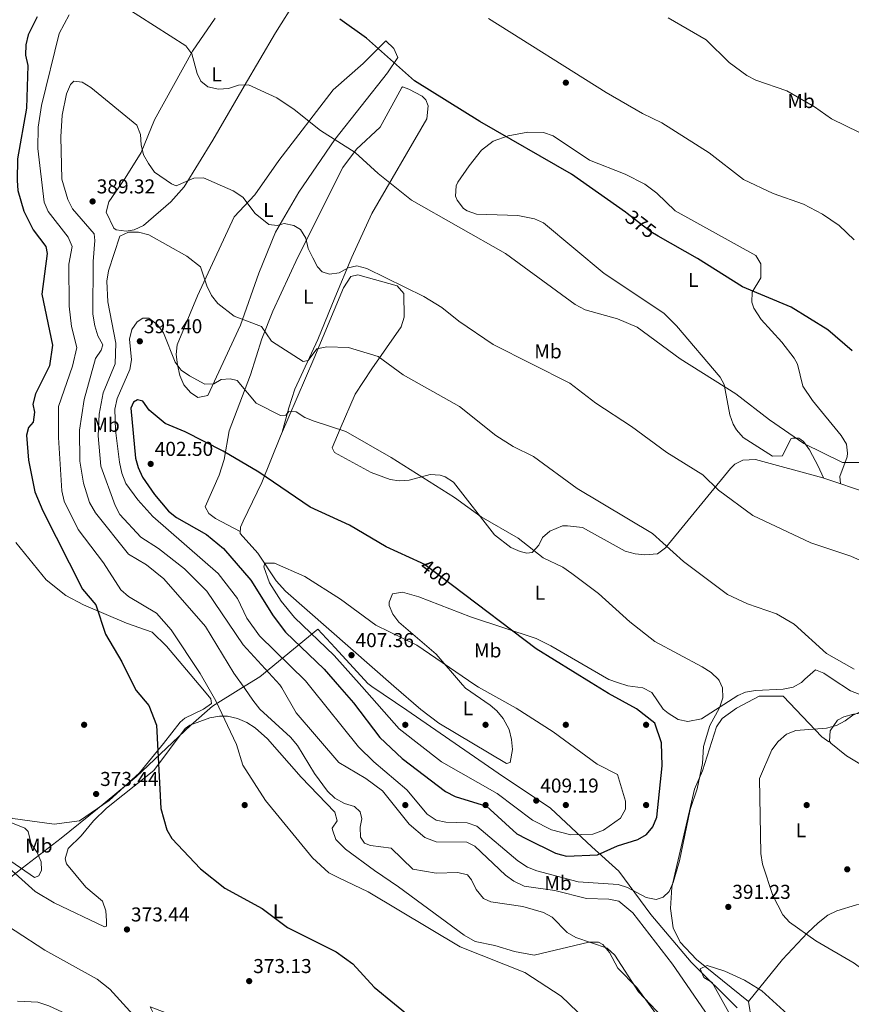
# Model space of a CAD drawing. Units: metres. Extents: x 615146 to 622102, y 4673859 to 4678601.
# Drawn here: x 616080 to 616495, y 4676032 to 4676522 of the extents above; entities that cross this region are included whole.
import ezdxf
from ezdxf.enums import TextEntityAlignment as Align

# ---------------------------------------------------------------- set-up
doc = ezdxf.new("R2010")
doc.units = ezdxf.units.M
doc.header["$MEASUREMENT"] = 0
doc.linetypes.add('DGN Style 5', pattern=[60.96629, 26.12841, -34.83788])
for name, color, linetype, lineweight in [('Nivel 1', 7, 'Continuous', 0), ('Nivel 17', 7, 'Continuous', 0), ('Nivel 22', 7, 'Continuous', 0), ('Nivel 36', 7, 'Continuous', 0), ('Nivel 37', 7, 'Continuous', 0), ('Nivel 4', 7, 'Continuous', 0), ('Nivel 41', 7, 'Continuous', 0), ('Nivel 5', 7, 'Continuous', 0), ('Nivel 7', 7, 'Continuous', 0)]:
    doc.layers.add(name, color=color, linetype=linetype, lineweight=lineweight)
doc.styles.add('Style-Arial', font='txt')
doc.styles.add('Style-Arial Narrow', font='txt')
doc.styles.add('Style-Helvetica-Narrow-Oblique', font='txt')

# ---------------------------------------------------------------- blocks, each defined once
blk = doc.blocks.new('5PATER')
at = {"layer": 'Nivel 7', "linetype": 'Continuous', "lineweight": 0}
h = blk.add_hatch(color=51, dxfattribs=at)
edge = h.paths.add_edge_path()
edge.add_ellipse((0, 0), major_axis=(-1.1, -1.11), ratio=0.999422, start_angle=0, end_angle=360)
blk = doc.blocks.new('5PERFI')
at = {"layer": 'Nivel 17', "linetype": 'Continuous', "lineweight": 0}
h = blk.add_hatch(color=7, dxfattribs=at)
edge = h.paths.add_edge_path()
edge.add_arc((0, 0), 1.56, 315, 675)

msp = doc.modelspace()

# ---------------------------------------------------------------- linework, layer by layer
at = {"layer": 'Nivel 1', "color": 7, "linetype": 'Continuous', "lineweight": 0}
for points in [[(616255.81, 4676189.95, 405.86), (616253.8, 4676191.33, 405.72), (616237.53, 4676209.12, 405.65), (616228.88, 4676218.43, 405.81), (616199.99, 4676194.67, 388.17), (616190.56, 4676188.87, 384.47)], [(616190.56, 4676188.87, 384.47), (616176.43, 4676180.18, 379), (616165.58, 4676170.64, 377.82), (616138.46, 4676144.87, 374.76), (616119.14, 4676129, 373.3), (616101.07, 4676114.41, 372.65), (616081.61, 4676099.42, 370.01), (616081.6, 4676099.41, 370.01), (616062.03, 4676083.92, 372.18), (616040.68, 4676066.88, 370.35), (616021.35, 4676051.39, 365.9), (616006.32, 4676039.76, 363.87), (615986.84, 4676026.55, 361.5), (615958.27, 4676004.84, 360.15), (615928.06, 4675982.99, 357.6), (615893.15, 4675958.91, 355.66), (615889.1, 4675956.58, 355.58), (615871.77, 4675920.87, 355.41), (615841.62, 4675857.91, 359.01), (615816.94, 4675807.1, 359.62), (615808.7, 4675792.02, 359.92)], [(616437.89, 4676029.81, 396.17), (616414.97, 4676052.46, 393.95), (616394.86, 4676076.24, 392.49), (616378.95, 4676097.84, 396.75), (616365.39, 4676110.01, 401.94), (616344.87, 4676129.21, 407.42), (616318.74, 4676146.8, 406.72), (616273.21, 4676178.11, 407.5), (616255.81, 4676189.95, 405.86)]]:
    msp.add_polyline3d(points, dxfattribs=at)
at = {"layer": 'Nivel 22', "color": 30, "linetype": 'DGN Style 5', "lineweight": 30, "flags": 128}
for points, elevation in [([(616398.54, 4676414.35), (616394.89, 4676416.42), (616382.99, 4676425.66)], 375), ([(616296.04, 4676240.22), (616282.13, 4676250.7), (616280.48, 4676251.47)], 400)]:
    msp.add_lwpolyline(points, dxfattribs=dict(at, elevation=elevation))
at = {"layer": 'Nivel 36', "color": 92, "linetype": 'Continuous', "lineweight": 0}
for points in [[(616218.28, 4676532.41, 375.15), (616207.77, 4676515.67, 376.54), (616192.18, 4676489.12, 379.78), (616176.59, 4676462.17, 382.01), (616162.26, 4676438.85, 385.26), (616155.68, 4676431.42, 386.07), (616142.12, 4676419.67, 388.1), (616137.44, 4676417.57, 388.55), (616133.36, 4676416.75, 388.7), (616128.45, 4676417.43, 388.7), (616127.29, 4676418.26, 388.7), (616123.55, 4676426.22, 388.7), (616124.85, 4676431.47, 388.1), (616132.97, 4676443.25, 386.19), (616140.85, 4676455.97, 385.23), (616147.48, 4676472.33, 382.93), (616166.47, 4676506.52, 379.58)], [(616166.47, 4676506.52, 379.58), (616177.73, 4676522.93, 377.4)], [(616199.58, 4676395.94, 386.88), (616207.76, 4676416.38, 384.28), (616219.54, 4676436.19, 381.83), (616237.44, 4676462.43, 379.39), (616263.66, 4676495.81, 375.12), (616268.84, 4676503.45, 374.92), (616266.86, 4676507.85, 374.92), (616262.87, 4676511.64, 374.51), (616251.56, 4676500.45, 375.73), (616236.57, 4676487.28, 377.76), (616209.5, 4676451.97, 382.01), (616197.49, 4676434.9, 384.85), (616187.32, 4676423.95, 386.25), (616169.06, 4676384.63, 389.91), (616158.92, 4676360.22, 393.98), (616158.4, 4676355.3, 394.11), (616159.08, 4676350.21, 394.14), (616160.24, 4676344.83, 394.68), (616162.22, 4676340.2, 395.18), (616165.55, 4676336.37, 395.55), (616169.09, 4676333.91, 395.6), (616174.13, 4676334.87, 395.44), (616190.42, 4676369.96, 389.59), (616199.58, 4676395.94, 386.88)], [(616190.27, 4676267.21, 403.66), (616177.91, 4676273.68, 403.66), (616174.57, 4676276.15, 403.66), (616172.8, 4676279.42, 403.66), (616179.81, 4676295.29, 401.18), (616182.26, 4676303.01, 399.8), (616184.69, 4676317.38, 397.98), (616195.43, 4676345.21, 393.11), (616200.96, 4676363.18, 389.87), (616206.47, 4676376.94, 387.61), (616218.97, 4676403.89, 385.41), (616241.45, 4676448.63, 380.69), (616248.14, 4676457.7, 379.43), (616260.05, 4676468.6, 377.91), (616270.81, 4676488.46, 376.12), (616271.08, 4676488.72, 376.08), (616274.31, 4676487.66, 375.88), (616280.95, 4676484.05, 376.04), (616282.75, 4676482.27, 376.08), (616283.92, 4676479.21, 376.08), (616283.22, 4676472.73, 376.69), (616255.79, 4676425.67, 381.76), (616245.95, 4676403.91, 384.19), (616237.34, 4676383.55, 385.61), (616228.94, 4676362.78, 388.04), (616217.52, 4676338.16, 392.16), (616214.42, 4676328.77, 393.51), (616211.23, 4676316.69, 396.61)], [(616480.94, 4676293.83, 381.54), (616478.18, 4676299.75, 380.52), (616473.84, 4676307.92, 380.32), (616470.88, 4676311.95, 380.16), (616468.65, 4676313.68, 380.12), (616465.61, 4676313.72, 380.12), (616464.59, 4676313.33, 380.12), (616460.41, 4676304.87, 381.74), (616455.4, 4676304.71, 381.74), (616440.87, 4676314.07, 380.93), (616437.48, 4676317.78, 380.98), (616435.89, 4676320.63, 380.93), (616434.29, 4676325.37, 380.48), (616431.35, 4676340.35, 378.89), (616429.33, 4676344.05, 378.7), (616407.65, 4676369.58, 377.98), (616401.35, 4676376, 377.9), (616371.66, 4676395.76, 377.68), (616341.45, 4676420.91, 377.51), (616336.87, 4676422.98, 377.6), (616328.57, 4676424.65, 377.83), (616308, 4676425.26, 378.7), (616303.37, 4676426.89, 378.86), (616301.55, 4676428.19, 378.9), (616298.31, 4676432.21, 378.83), (616297.58, 4676434.33, 378.7), (616297.85, 4676439.34, 378.26), (616298.69, 4676441.21, 378.09), (616304.29, 4676449.45, 377.48), (616310.41, 4676457.16, 375.92), (616316.27, 4676461.68, 375.46), (616323.76, 4676464.38, 375.25), (616333.63, 4676466.15, 374.41), (616341.33, 4676465.93, 374.22), (616346.19, 4676464.41, 374.24), (616364.35, 4676452.24, 373.83), (616382.06, 4676445.28, 373.26), (616391.85, 4676440.25, 373.22), (616397.78, 4676435.75, 373.22), (616406.98, 4676426.9, 373.22), (616447.23, 4676404.63, 373.63), (616449.6, 4676400.54, 374.03), (616449.69, 4676393.52, 374.16), (616445.34, 4676386.4, 375.25), (616445.19, 4676381.41, 375.37), (616446.25, 4676378.48, 375.45), (616449.81, 4676372.75, 376.26), (616460.2, 4676361.45, 376.87), (616466.2, 4676353.46, 377.33), (616467.95, 4676350.59, 377.48), (616470.64, 4676339.61, 377.48), (616475.4, 4676332.44, 378.09), (616489.75, 4676315, 379.1), (616492.37, 4676310.74, 379.29), (616492.87, 4676306.23, 379.51), (616492.65, 4676304.41, 379.91), (616489.06, 4676294.53, 380.52), (616489.39, 4676291, 381.32)], [(616266.88, 4676190.14, 407.76), (616212.89, 4676237.35, 405.73), (616208.25, 4676242.57, 405.5), (616198.97, 4676256.38, 404.66), (616190.19, 4676266.24, 403.85), (616190.43, 4676269.28, 403.24), (616191.69, 4676272.3, 402.43), (616201.09, 4676291.64, 400), (616210.34, 4676314.62, 396.96), (616226.88, 4676353.14, 390.54), (616241.72, 4676388.57, 386.33), (616245.34, 4676394.23, 385.8), (616248.8, 4676394.99, 385.6), (616268.39, 4676389.64, 385.2), (616271.79, 4676385.74, 385.2), (616271.97, 4676373.99, 386.37), (616270.53, 4676369.13, 387.02), (616255.78, 4676348.25, 389.62), (616247.62, 4676335.56, 391.98), (616240, 4676318.26, 395.13), (616236.01, 4676308.78, 395.94), (616237.2, 4676306.54, 396.55), (616255.5, 4676296.54, 396.19), (616264.97, 4676293.01, 395.52), (616269.45, 4676292.49, 395.13), (616274.44, 4676292.77, 394.94), (616284.9, 4676295.52, 394.32), (616289.84, 4676295.26, 393.98), (616292.39, 4676294.4, 393.92), (616296.61, 4676291.7, 394.12), (616317.02, 4676265.49, 395.25), (616325.15, 4676259.25, 395.34), (616329.77, 4676257.11, 395.38), (616333.01, 4676256.3, 395.13), (616335.66, 4676256.67, 394.73), (616339.03, 4676260.28, 393.95), (616340.83, 4676264.1, 393.71), (616344.54, 4676267.33, 392.92), (616350.84, 4676270.04, 392.5), (616353.29, 4676270.01, 392.29), (616360.78, 4676269.09, 392.09), (616382.11, 4676257.43, 391.89), (616386.98, 4676256.04, 391.77), (616391.93, 4676255.55, 391.42), (616398.1, 4676255.98, 390.27), (616402.09, 4676259.1, 389.6), (616434.49, 4676298.63, 382.91), (616436.66, 4676300.66, 382.56), (616440.75, 4676302.63, 382.16), (616446.99, 4676303.07, 381.72), (616480.57, 4676293.95, 381.55), (616504.27, 4676286, 380.95)], [(616078.5, 4676261.72, 370.1), (616093.58, 4676243.15, 372.17), (616103.37, 4676235.31, 373.19), (616112.14, 4676230.64, 374.21), (616133.66, 4676221.42, 376.17), (616146.37, 4676216.99, 377.79), (616153.54, 4676210.01, 378.27), (616171.6, 4676188.55, 378.81)], [(616378.22, 4676191.99, 398.54), (616373.86, 4676193.42, 398.68), (616345.11, 4676210.25, 399.53), (616337.75, 4676213.82, 399.64), (616304.99, 4676224.66, 400.81), (616279.27, 4676234.52, 401.9), (616271.09, 4676236.9, 401.82), (616266.17, 4676236.1, 402.01), (616264.53, 4676231.93, 402.64), (616264.51, 4676230.31, 402.84), (616266.27, 4676226.02, 403.24), (616269.25, 4676221.99, 403.54), (616287.89, 4676206.04, 404.26), (616301, 4676190.7, 405.17)], [(616485.27, 4676193.77, 390.67), (616481.01, 4676196.61, 390.47), (616476.98, 4676198.29, 390.47), (616471.67, 4676193.54, 391.16)], [(616471.67, 4676193.54, 391.16), (616469.86, 4676191.92, 391.39), (616465.7, 4676189.53, 391.69), (616460.77, 4676188.51, 392.01), (616447.03, 4676187.97, 393.92), (616442.05, 4676187.08, 394.14), (616438.27, 4676185.45, 394.32), (616420.05, 4676173.75, 396.15), (616413.34, 4676172.42, 396.55), (616408.55, 4676173.53, 397.29), (616403.44, 4676176.63, 397.49), (616401.06, 4676178.68, 397.57), (616395.3, 4676186.87, 397.97), (616390.86, 4676189.17, 398.34), (616383.38, 4676190.29, 398.38), (616378.22, 4676191.99, 398.54)], [(616513.07, 4676194.23, 388.54), (616505.81, 4676186.12, 390.06), (616500.86, 4676185.27, 390.68), (616494.31, 4676187.73, 391.1), (616485.27, 4676193.77, 390.67)], [(616171.6, 4676188.55, 378.81), (616175.65, 4676183.75, 378.93), (616175.88, 4676181.48, 379.01), (616171.93, 4676178.59, 378.01), (616162.66, 4676174.21, 376.91), (616160.34, 4676172.17, 376.57), (616152.07, 4676161.54, 375.15), (616140, 4676146.83, 374.87), (616124.96, 4676133.11, 373.82), (616110.16, 4676123, 372.52), (616097.48, 4676121.29, 372.41), (616076.91, 4676124.08, 371.3), (616072.37, 4676126.15, 370.7), (616065.68, 4676132.35, 369.88), (616048.2, 4676152.72, 368.65), (616018.38, 4676184.88, 367), (616017.69, 4676186, 366.93)], [(616301, 4676190.7, 405.17), (616302.45, 4676189.01, 405.27), (616314.78, 4676180.56, 405.33), (616318.11, 4676177.83, 405.47), (616321.35, 4676174.01, 405.8), (616324.26, 4676168.42, 406.28), (616325.51, 4676163.5, 406.7), (616325.89, 4676158.55, 407.13), (616324.84, 4676151.98, 407.91), (616323.01, 4676151.6, 407.91), (616289.18, 4676171.63, 408.34), (616280.19, 4676178.5, 408.26), (616266.88, 4676190.14, 407.76)], [(616443.47, 4676032.91, 395.12), (616417.56, 4676053.84, 395.3), (616409.42, 4676062.55, 394.2), (616405.98, 4676069.6, 393.62), (616404.6, 4676079.34, 393.74), (616405.27, 4676089.84, 394.01), (616416.68, 4676138.69, 395.12), (616420.55, 4676147.91, 394.85), (616427.58, 4676169.83, 393.59), (616430.39, 4676173.92, 393.41), (616437.47, 4676179.14, 393.14), (616448.77, 4676185.11, 392.36), (616460.81, 4676185.11, 391.75), (616479.98, 4676164.88, 389.3), (616483.57, 4676162.4, 387.46), (616483.94, 4676162.71, 388.18)], [(616406.68, 4676014.09, 383.7), (616387.91, 4676039.99, 384), (616378.49, 4676049.5, 384.92), (616374.33, 4676057.36, 384.92), (616370.99, 4676061.38, 384.92), (616368.86, 4676062.44, 384.92), (616363.91, 4676062.48, 384.79), (616336.8, 4676056.07, 381.86), (616326.86, 4676057.93, 379.71), (616317.1, 4676060.78, 378.79), (616307.29, 4676062.8, 378.48), (616301.85, 4676065.93, 378.54), (616269.13, 4676090.08, 380.32), (616257.09, 4676098.19, 380.02), (616242.74, 4676108.78, 381.22), (616237.96, 4676113.75, 381.55), (616236.19, 4676118.55, 381.52), (616236.15, 4676119.29, 381.55), (616238.64, 4676122.89, 382.16), (616237.39, 4676127.23, 383.08), (616220.61, 4676144.65, 382.16), (616203.91, 4676163.9, 381.7), (616197.74, 4676169.32, 381.24), (616193.58, 4676171.98, 380.5), (616188.86, 4676173.94, 379.71), (616183.91, 4676175.08, 379.38), (616179.94, 4676175.13, 379.1), (616175.09, 4676174.25, 378.66), (616165.12, 4676170.62, 377.78), (616162.87, 4676168.93, 377.56), (616147.29, 4676148.01, 375.7), (616123.69, 4676129.34, 373.62), (616117.23, 4676122.92, 373.27), (616111.05, 4676115.42, 372.35), (616104.55, 4676109.13, 372.96), (616102.99, 4676104.1, 372.96), (616103.78, 4676101.46, 372.96), (616113.41, 4676089.97, 373.25), (616121.62, 4676082.88, 373.88), (616123.23, 4676078.06, 373.88), (616123.68, 4676073.17, 373.88), (616123.6, 4676070.47, 373.88), (616122.63, 4676070.16, 373.58), (616097.53, 4676082.19, 372.5), (616088.06, 4676087.78, 372.33), (616068.15, 4676105.45, 371.74)], [(616516.32, 4676170.31, 385.01), (616511.67, 4676173.19, 387.15), (616505.34, 4676176.25, 388.07), (616500.39, 4676176.71, 388.89), (616495.76, 4676176.16, 388.99), (616490.99, 4676174.87, 388.99), (616487.83, 4676173.22, 388.99), (616484.22, 4676167.84, 388.69), (616483.94, 4676162.71, 388.18), (616484.59, 4676161.72, 388.07), (616492.3, 4676155.31, 387.25), (616509.02, 4676145.37, 384.71), (616525.47, 4676133.71, 383.56), (616543.91, 4676121.71, 382.58), (616567.02, 4676107.23, 382.55), (616584.42, 4676095.04, 382.29)], [(616594.96, 4676059.77, 381.63), (616583.71, 4676057.44, 382.3), (616571.19, 4676058.57, 382.55), (616549.87, 4676065.64, 383.78), (616531.12, 4676072.6, 383.94), (616511.39, 4676080.27, 385.62), (616506.47, 4676081.45, 385.95), (616497.29, 4676081.17, 386.53), (616487.51, 4676078.2, 387.35), (616483.11, 4676075.95, 387.96), (616478.23, 4676072.18, 388.45), (616472.86, 4676067.13, 388.99), (616460.39, 4676053.85, 392.36), (616443.47, 4676032.91, 395.12)], [(616063.15, 4676077.76, 372.36), (616092.85, 4676058.47, 372.65), (616119.04, 4676044.14, 373.88), (616125.25, 4676039.11, 373.88), (616140.25, 4676022.57, 374.5), (616144.87, 4676020.35, 374.29), (616146.05, 4676020.21, 374.19), (616147.96, 4676021.07, 373.88), (616148.79, 4676023.58, 373.27), (616145.44, 4676030.25, 373.27), (616180.15, 4676017.11, 371.12), (616179.91, 4676012.92, 370.51), (616177.73, 4676008.46, 370.51), (616173.69, 4676004.28, 370.51), (616171.19, 4676002.81, 370.51), (616166.37, 4676001.43, 370.51), (616156.81, 4676000.71, 370.2), (616152.03, 4676002.08, 370.49), (616138.21, 4676008.32, 371.04), (616108.59, 4676024.49, 371.12), (616094.98, 4676030.8, 371.12), (616089.46, 4676032.6, 370.8), (616079.34, 4676033.11, 369.73)], [(616443.47, 4676032.91, 395.12), (616445.01, 4676023.67, 396.96)]]:
    msp.add_polyline3d(points, dxfattribs=at)
at = {"layer": 'Nivel 4', "color": 30, "linetype": 'Continuous', "lineweight": 30, "flags": 128}
for points, elevation in [([(616089.01, 4676523.7), (616084.63, 4676514.59), (616083.38, 4676509.75), (616083.33, 4676504.55), (616084.41, 4676499.31), (616083.85, 4676478.19), (616079.37, 4676452.95), (616079.08, 4676442.1), (616079.54, 4676437.11), (616082.39, 4676426.84), (616087.17, 4676417.47), (616093.43, 4676409.14), (616094.05, 4676405.68), (616091.47, 4676385.38), (616096.65, 4676359.99), (616095.18, 4676349.64), (616088.29, 4676335.75)], 375), ([(616382.99, 4676425.66), (616382.24, 4676426.25), (616355.29, 4676445.17), (616309.66, 4676471.55), (616277.15, 4676491.79), (616253.26, 4676512.93), (616239.84, 4676522.42)], 375), ([(616495.25, 4676357.25), (616483.04, 4676367.59), (616464.73, 4676378.88), (616440.54, 4676389.04), (616418.09, 4676403.24), (616398.54, 4676414.35)], 375), ([(616088.29, 4676335.75), (616086.95, 4676330.67), (616087.74, 4676326.56), (616087.04, 4676321.61), (616084.71, 4676318.96), (616083.72, 4676315.12), (616084.74, 4676302.74), (616087.97, 4676286.95), (616091.89, 4676277.45), (616111.61, 4676238.5), (616118.27, 4676230.57), (616123.2, 4676215.99), (616131.29, 4676202.14), (616138.33, 4676188.09), (616138.41, 4676188)], 375), ([(616280.48, 4676251.47), (616263.05, 4676259.55), (616244.73, 4676270.31), (616225.18, 4676279.22), (616199.46, 4676296.72), (616181.72, 4676307.21), (616162.79, 4676316.85), (616152.88, 4676321.05), (616144.89, 4676327.59), (616141.81, 4676332.04), (616139.09, 4676332.81), (616137.15, 4676331.57), (616135.71, 4676328.6), (616138.02, 4676303.78), (616139.39, 4676298.98), (616141.65, 4676294.28), (616147.58, 4676285.52), (616154.59, 4676277.23), (616158.47, 4676274.09), (616173.43, 4676265.6), (616181.9, 4676258.71), (616195.5, 4676242.9), (616206.74, 4676225.13), (616212.85, 4676217.04), (616232.16, 4676198.51), (616239.81, 4676189.69)], 400), ([(616365.18, 4676191.77), (616337.8, 4676208.76), (616296.04, 4676240.22)], 400), ([(616138.41, 4676188), (616144.77, 4676180.42), (616148.49, 4676170.61), (616150.71, 4676129.06), (616153.71, 4676118.51), (616156.16, 4676114.13), (616170.55, 4676099), (616182.58, 4676089.35), (616201.25, 4676079.28), (616213.88, 4676069.86), (616238.12, 4676057.72), (616246.35, 4676051.67), (616257, 4676040.06), (616277.19, 4676023.45)], 375), ([(616239.81, 4676189.69), (616246.64, 4676181.8), (616259.77, 4676164.57), (616270.97, 4676153.96), (616292.48, 4676137.52), (616297.29, 4676135.11), (616312.91, 4676130.32), (616328.03, 4676116.44), (616332.9, 4676114.01)], 400), ([(616350.35, 4676106.01), (616352.76, 4676105.37), (616368.32, 4676106.08), (616378.22, 4676110.52), (616388.36, 4676113.64), (616392.69, 4676116.11), (616395.83, 4676119.98), (616397.82, 4676124.73), (616400.58, 4676150.34), (616400.21, 4676161.84), (616396.89, 4676171.59), (616387.76, 4676178.83), (616373.71, 4676186.47), (616365.18, 4676191.77)], 400), ([(616332.9, 4676114.01), (616347.31, 4676106.82), (616350.35, 4676106.01)], 400)]:
    msp.add_lwpolyline(points, dxfattribs=dict(at, elevation=elevation))
at = {"layer": 'Nivel 5', "color": 30, "linetype": 'Continuous', "lineweight": 0, "flags": 128}
for points, elevation in [([(616501.42, 4676301.47), (616490.34, 4676301.5), (616471.13, 4676310.94), (616453.91, 4676322.75), (616437.27, 4676335.81), (616409.51, 4676353.19), (616388.08, 4676369.05), (616378.24, 4676373.21), (616362.17, 4676377.6), (616357.22, 4676380.35), (616322.37, 4676405.69), (616275.65, 4676432.2), (616258.94, 4676445.6), (616247.53, 4676455.99), (616230.21, 4676466.96), (616217.2, 4676477.42), (616208.58, 4676483.26), (616194.38, 4676489.71), (616189.38, 4676489.6), (616184.39, 4676487.92), (616179.4, 4676487.52), (616174.17, 4676488.8), (616170.69, 4676491.64), (616168.88, 4676495.38), (616166.18, 4676505.21), (616163.09, 4676509.22), (616132.01, 4676529.2)], 380), ([(616104.97, 4676524.6), (616099.99, 4676515.3), (616091.31, 4676479.42), (616089.56, 4676468.73), (616089.34, 4676457.97), (616092.61, 4676431.21), (616094.49, 4676426.58), (616104.53, 4676413.77), (616106.45, 4676409.13), (616104.93, 4676400.34), (616105.03, 4676379.47), (616106.15, 4676369.28), (616108.79, 4676358.82), (616106.74, 4676349.52), (616099.74, 4676329.38), (616099.65, 4676313.96), (616101.3, 4676287.43), (616102.53, 4676282.24), (616109.54, 4676268.13), (616122.06, 4676251.54), (616130.82, 4676238.01), (616134.66, 4676234.7), (616148.63, 4676226.42), (616155.84, 4676218.21), (616170.28, 4676196.47), (616174.81, 4676188.61)], 380), ([(616496.17, 4676412.46), (616488.63, 4676419.67), (616480.34, 4676425.31), (616470.89, 4676430.29), (616455.87, 4676435.53), (616441.09, 4676442.51), (616423.87, 4676455.83), (616400.41, 4676470.88), (616390.68, 4676475.49), (616372.58, 4676485.97), (616313.93, 4676522.76)], 370), ([(616498.9, 4676466.02), (616484.94, 4676472.73), (616476.4, 4676478.8), (616462.66, 4676486.83), (616447.23, 4676492.09), (616442.64, 4676494.38), (616433.83, 4676500.88), (616422.35, 4676512.22), (616403.5, 4676523.19)], 365), ([(616499.35, 4676252.76), (616494.55, 4676254.91), (616474.53, 4676261.43), (616445.68, 4676275.09), (616428.54, 4676287.75), (616420.71, 4676295.39), (616402.82, 4676306.52), (616385.17, 4676319.48), (616367.52, 4676331.05), (616354.44, 4676341.14), (616316.31, 4676360.34), (616299.17, 4676371.93), (616290.79, 4676378.83), (616281.8, 4676384.23), (616253.37, 4676398.25), (616248.39, 4676399.49), (616244.09, 4676398.63), (616239.6, 4676396.1), (616234.81, 4676395.37), (616231.04, 4676396.56), (616228.82, 4676399.11), (616226.46, 4676403.52), (616224.09, 4676408.22), (616222.9, 4676413.29), (616220.31, 4676417.58), (616216.95, 4676419.68), (616212.11, 4676420.68), (616208.71, 4676419.6), (616204.53, 4676420.19), (616197.63, 4676425.67), (616191.62, 4676433.81), (616186.69, 4676436.99), (616171.97, 4676443.38), (616167.11, 4676443.25), (616158.42, 4676439.45), (616156.04, 4676440.48), (616147.63, 4676446.18), (616144.49, 4676450.48), (616142.03, 4676454.83), (616140.83, 4676459.77), (616140.64, 4676464.96), (616138.71, 4676469.57), (616115.79, 4676488.37), (616111.51, 4676491.02), (616107.33, 4676491.55), (616105.78, 4676489.91), (616103.75, 4676485.33), (616101.51, 4676474.62), (616100.95, 4676463.86), (616101.43, 4676442.71), (616104.36, 4676432.56), (616106.62, 4676427.89), (616117.41, 4676415.45), (616117.89, 4676412.12), (616116.95, 4676401.7), (616116.76, 4676375.39), (616117.76, 4676369.59), (616119.35, 4676364.72), (616121.74, 4676360.1), (616120.91, 4676357.59), (616118.22, 4676353.36), (616112.52, 4676332.99), (616110.17, 4676317.6), (616110.31, 4676302.26), (616112.12, 4676291.26), (616115.15, 4676281.58), (616118.09, 4676276.49), (616134.61, 4676255.79), (616143.64, 4676250.48), (616152.18, 4676243.51), (616173.03, 4676219.86), (616187.13, 4676196.57), (616192.51, 4676188.9)], 385), ([(616496.17, 4676198.55), (616482.31, 4676206.33), (616466.31, 4676221.04), (616457.53, 4676226.15), (616443.01, 4676231.14), (616433.07, 4676235.84), (616411.06, 4676252.13), (616395.7, 4676266.14), (616358.1, 4676288.58), (616336.35, 4676304.51), (616326.22, 4676309.55), (616317.56, 4676314.98), (616299.46, 4676329.47), (616271.49, 4676345.2), (616258.95, 4676354.36), (616244.25, 4676358.86), (616233.5, 4676359.11), (616228.5, 4676358.19), (616224.18, 4676352.33), (616221.57, 4676351.91), (616205.89, 4676361.96), (616200.81, 4676369.34), (616187.2, 4676374.52), (616179.07, 4676380.79), (616176.02, 4676384.79), (616173.6, 4676389.51), (616170.53, 4676399.13), (616163.63, 4676404.36), (616144.71, 4676414.99), (616139.62, 4676416.39), (616134.62, 4676416.31), (616130.29, 4676414.33), (616124.66, 4676397.01), (616123.79, 4676391.9), (616124.37, 4676381.67), (616128.26, 4676361.04), (616127.92, 4676350.76), (616121.93, 4676336.24), (616119.99, 4676325.64), (616119.5, 4676314.81), (616120.81, 4676299.79), (616127.98, 4676280.07), (616130.3, 4676275.64), (616140.81, 4676264.36), (616149.55, 4676258.68), (616162.42, 4676248.48), (616173.69, 4676237.36), (616191.65, 4676210.66), (616210.08, 4676190.7), (616210.95, 4676189.21)], 390), ([(616428.85, 4676192.83), (616428.57, 4676193.4), (616424.93, 4676196.85), (616420.38, 4676199.68), (616396.9, 4676212.41), (616384.41, 4676222.08), (616368.77, 4676236.18), (616355.49, 4676246.27), (616351.02, 4676249.33), (616341.25, 4676254.05), (616328.83, 4676263.86), (616310.29, 4676274.52), (616296.95, 4676284.05), (616265.54, 4676304.03), (616242.82, 4676317.04), (616227.12, 4676322.12), (616222.43, 4676323.98), (616218.15, 4676326.77), (616214.43, 4676326.89), (616212.95, 4676325.18), (616210.29, 4676325.02), (616198.21, 4676331.17), (616188.74, 4676342.34), (616185.29, 4676343.31), (616180.84, 4676342.85), (616177.09, 4676340.77), (616172.63, 4676340.51), (616165.05, 4676344.67), (616160.92, 4676347.49), (616157.89, 4676351.51), (616152.06, 4676366.11), (616148.86, 4676370.35), (616144.72, 4676373.46), (616141.67, 4676373.44), (616138.92, 4676371.68), (616136.27, 4676367.8), (616135.07, 4676363.03), (616136.06, 4676352.79), (616135.18, 4676347.87), (616128.93, 4676333.45), (616127.87, 4676328.11), (616128.15, 4676317.61), (616130.08, 4676301.64), (616131.2, 4676296.17), (616133.25, 4676291.16), (616139.19, 4676282.86), (616146.77, 4676274.69), (616179.33, 4676246.18), (616188.97, 4676233.75), (616193.57, 4676223.92), (616199.82, 4676215.19), (616222.76, 4676192.74), (616225.41, 4676189.45)], 395), ([(616307.17, 4676190.81), (616278.21, 4676210.5), (616257.91, 4676220.48), (616240.28, 4676233.49), (616222.45, 4676244.73), (616207.38, 4676251.3), (616202.59, 4676251.3), (616202.1, 4676249.58), (616204.82, 4676241.55), (616210.59, 4676232.38), (616217.23, 4676224.25), (616237.03, 4676205.43), (616250.84, 4676189.87)], 405), ([(616225.41, 4676189.45), (616249.22, 4676159.93), (616256.91, 4676152.39), (616273.27, 4676138.48), (616283.48, 4676126.29), (616287.89, 4676123.37), (616292.78, 4676122.3), (616303.42, 4676122.02), (616308.15, 4676120.39), (616328.65, 4676103.09), (616333.34, 4676099.93), (616338, 4676098.1), (616358.68, 4676092.5), (616378.54, 4676091.25), (616383.3, 4676089.72), (616392.47, 4676084.81), (616397.44, 4676083.74), (616400.98, 4676084.88), (616404.01, 4676087.76), (616406, 4676092.25), (616409.08, 4676103.11), (616414.48, 4676128.7), (616418.02, 4676138.93), (616420.53, 4676151.59), (616421.05, 4676160.09), (616424.19, 4676170.47), (616429.09, 4676179.22), (616430.76, 4676184.2), (616430.63, 4676189.19), (616428.85, 4676192.83)], 395), ([(616534.33, 4676021.14), (616517.79, 4676036.05), (616496.09, 4676052.01), (616477.13, 4676063.1), (616463.93, 4676072.48), (616460.55, 4676076.16), (616455.59, 4676085.82), (616450.46, 4676101.3), (616449.62, 4676106.66), (616449.04, 4676143.99), (616455.13, 4676158.41), (616458.23, 4676162.46), (616462.39, 4676166.19), (616467.05, 4676168.02), (616482.38, 4676169.1), (616487.31, 4676170.42), (616491.75, 4676172.73), (616495.49, 4676175.57), (616500.44, 4676177.76), (616504.28, 4676181.3), (616506.33, 4676185.45), (616506.19, 4676189.25), (616504.37, 4676192.26), (616502.04, 4676194.05)], 390), ([(616174.81, 4676188.61), (616178.19, 4676182.73), (616188.45, 4676161.09), (616191.49, 4676150.78), (616202.81, 4676133.08), (616226.23, 4676104.46), (616234.45, 4676097.08), (616239.47, 4676094.55), (616254.07, 4676087.57), (616299.9, 4676060.22), (616332, 4676047.31), (616350.21, 4676035.67), (616362.42, 4676023.77)], 380), ([(616192.51, 4676188.9), (616196.55, 4676183.15), (616199.97, 4676178.64), (616215.32, 4676164.65), (616218.81, 4676160.59), (616227.35, 4676146.49), (616233.67, 4676137.76), (616237.35, 4676134.19), (616242.16, 4676131.66), (616247.19, 4676130.19), (616250.01, 4676127.43), (616250.82, 4676123.9), (616249.97, 4676119.79), (616250.2, 4676114.8), (616252.11, 4676111.92), (616255.15, 4676110.68), (616265.5, 4676109.27), (616276.25, 4676098.95), (616287.97, 4676096.82), (616298.65, 4676097.21), (616303.48, 4676096.01), (616305.57, 4676093.51), (616307.79, 4676088.74), (616311.41, 4676084.32), (616315.12, 4676082.61), (616331.1, 4676080.36), (616341.34, 4676077.24), (616345.77, 4676074.9), (616353.15, 4676067.26), (616357.51, 4676064.81), (616373.16, 4676059.49), (616376.85, 4676056.02), (616388.72, 4676037.77), (616400.52, 4676025.33)], 385), ([(616210.95, 4676189.21), (616218.15, 4676176.86), (616239.45, 4676152.06), (616252.9, 4676144.07), (616261.15, 4676137.87), (616274.37, 4676121.3), (616282.27, 4676114.69), (616287.87, 4676112.47), (616303.22, 4676112.32), (616307.11, 4676110.27), (616322.52, 4676095.83), (616326.54, 4676092.85), (616331.68, 4676090.39), (616347.1, 4676088.28), (616362.84, 4676084.22), (616373.95, 4676083.92), (616378.85, 4676082.96), (616385.85, 4676077.2), (616405.71, 4676051.46), (616423.61, 4676025.46)], 390), ([(616250.84, 4676189.87), (616269.53, 4676168.81), (616290.63, 4676152.37), (616318.29, 4676136.52), (616335.87, 4676123.28), (616345.37, 4676118.56), (616355.05, 4676116.01), (616365.91, 4676116.37), (616371.28, 4676118.4), (616379.68, 4676124.24), (616382.25, 4676128.86), (616382.19, 4676132.79), (616378.19, 4676146.01), (616368.08, 4676151.22), (616346.13, 4676167.31), (616327.76, 4676179.15), (616308.99, 4676189.57), (616307.17, 4676190.81)], 405), ([(616070.95, 4676124.16), (616082.95, 4676119.27), (616084.6, 4676117.69), (616086.14, 4676111.47), (616089.13, 4676107.11), (616091.05, 4676102.61), (616091.23, 4676098.33), (616089.91, 4676095.53), (616087.81, 4676094.75), (616066.2, 4676109.49)], 370), ([(616462.97, 4676026.55), (616450.15, 4676038.28), (616441.59, 4676043.65), (616431.79, 4676048.13), (616422.85, 4676050.8), (616419.47, 4676049.18), (616421.31, 4676044.91), (616425.42, 4676042.45)], 395), ([(616425.42, 4676042.45), (616441.03, 4676014.4)], 395)]:
    msp.add_lwpolyline(points, dxfattribs=dict(at, elevation=elevation))

# ---------------------------------------------------------------- block references
at = {"layer": 'Nivel 17', "color": 7, "linetype": 'Continuous', "lineweight": 0}
for p in [(616352.51, 4676490.82, 370.34), (616112.5, 4676170.82, 371.76), (616112.5, 4676170.82, 371.53), (616272.5, 4676170.82, 406.86), (616312.5, 4676170.82, 406.9), (616352.5, 4676170.82, 402.7), (616392.5, 4676170.82, 400.77), (616192.5, 4676130.82, 378.03), (616272.5, 4676130.82, 391.46), (616312.5, 4676130.82, 397.23), (616352.5, 4676130.82, 406.8), (616392.5, 4676130.82, 400.66), (616472.5, 4676130.82, 384.97)]:
    msp.add_blockref('5PERFI', p, dxfattribs=at)
at = {"layer": 'Nivel 7', "color": 51, "linetype": 'Continuous', "lineweight": 0}
for p in [(616116.7, 4676431.64, 389.32), (616140.25, 4676361.95, 395.4), (616145.66, 4676300.84, 402.5), (616245.71, 4676205.53, 407.36), (616118.47, 4676136.34, 373.44), (616337.76, 4676133.04, 409.19), (616492.71, 4676098.8, 385.71), (616433.44, 4676080.08, 391.23), (616133.83, 4676068.82, 373.44), (616194.73, 4676043.1, 373.13)]:
    msp.add_blockref('5PATER', p, dxfattribs=at)

# ---------------------------------------------------------------- texts
at = {"layer": 'Nivel 37', "color": 92, "linetype": 'Continuous', "lineweight": 0, "style": 'Style-Arial Narrow'}
for s, p in [('L', (616178.47, 4676494.93, 379.73)), ('Mb', (616469.7, 4676481.69, 365.09)), ('L', (616204.28, 4676427.44, 384.85)), ('L', (616416, 4676392.56, 375.89)), ('L', (616224.14, 4676384.17, 386.22)), ('Mb', (616343.62, 4676356.94, 383.73)), ('Mb', (616123.41, 4676320.32, 392.15)), ('L', (616339.63, 4676236.68, 397.08)), ('Mb', (616313.58, 4676207.9, 402.27)), ('L', (616303.71, 4676179.04, 406.44)), ('L', (616469.64, 4676118.25, 386.52)), ('Mb', (616089.91, 4676110.66, 370.43)), ('Mb', (616348.58, 4676092, 392.8)), ('L', (616209.11, 4676077.92, 375.51))]:
    msp.add_text(s, height=7, dxfattribs=at).set_placement(p, align=Align.MIDDLE_CENTER)
at = {"layer": 'Nivel 41', "color": 7, "linetype": 'Continuous', "lineweight": 0, "style": 'Style-Arial'}
for s, p in [('389.32', (616118.75, 4676435.64, 389.32)), ('395.40', (616142.23, 4676365.95, 395.4)), ('402.50', (616147.65, 4676304.84, 402.5)), ('407.36', (616247.69, 4676209.53, 407.36)), ('373.44', (616120.45, 4676140.34, 373.44)), ('409.19', (616339.74, 4676137.04, 409.19)), ('391.23', (616435.43, 4676084.08, 391.23)), ('373.44', (616135.81, 4676072.82, 373.44)), ('373.13', (616196.71, 4676047.1, 373.13))]:
    msp.add_text(s, height=7, dxfattribs=at).set_placement(p)
at = {"layer": 'Nivel 41', "color": 7, "linetype": 'Continuous', "lineweight": 0, "style": 'Style-Helvetica-Narrow-Oblique'}
for s, rotation, p in [('375', 322.162, (616389.84, 4676420.34, 375)), ('400', 323.007, (616287.64, 4676246.54, 400))]:
    msp.add_text(s, height=7, rotation=rotation, dxfattribs=at).set_placement(p, align=Align.MIDDLE_CENTER)

doc.saveas('drawing.dxf')
